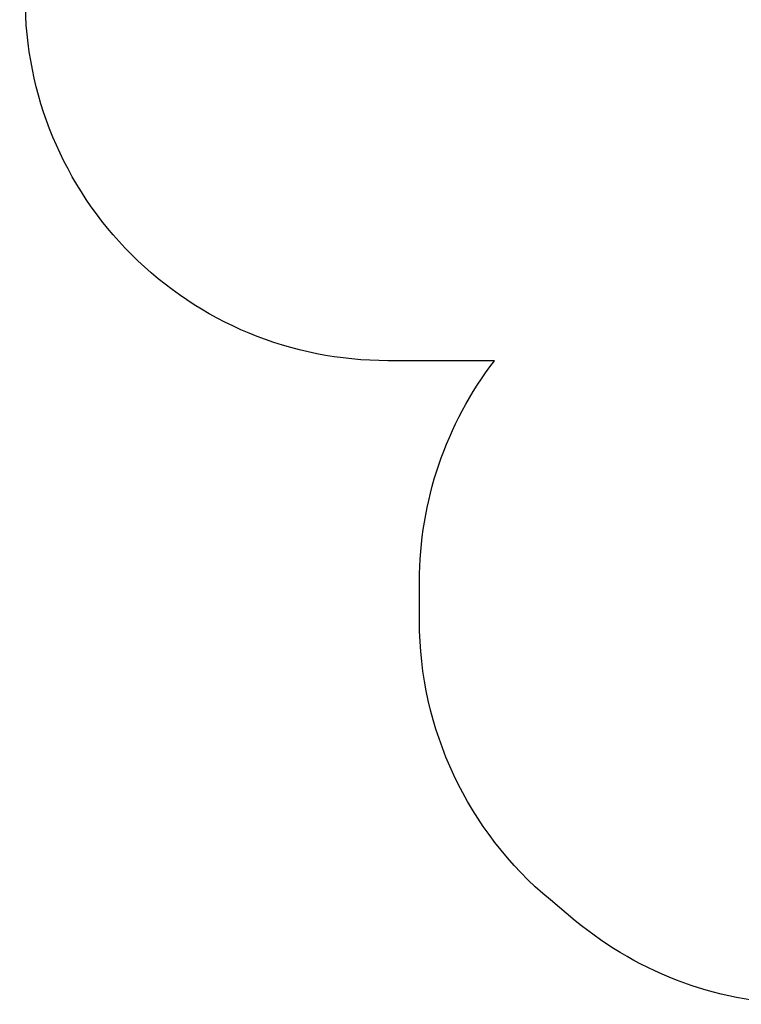
# Model space of a CAD drawing. Units: millimetres. Extents: x -464 to 1199, y -144 to 988.
# Drawn here: x -137 to 162, y -144 to 264 of the extents above; entities that cross this region are included whole.
import ezdxf

# ---------------------------------------------------------------- set-up
doc = ezdxf.new("R2010")
doc.units = ezdxf.units.MM
doc.header["$LTSCALE"] = 45
doc.header["$PDSIZE"] = -1
doc.layers.add('VP-DIM', color=7, linetype='Continuous')
doc.layers.add('VP-HIC', color=6, linetype='Continuous')
doc.layers.add('VP-EQ', color=7, linetype='Continuous', true_color=0x8a3492)
doc.dimstyles.get("Standard").update_dxf_attribs({"dimtxt": 14, "dimasz": 15, "dimexe": 20, "dimexo": 50, "dimgap": 20, "dimtad": 0, "dimdec": 0, "dimzin": 0, "dimdsep": 46, "dimtxsty": 'Standard', "dimcen": -0.001, "dimadec": 0, "dimazin": 0, "dimtfac": 1, "dimtdec": 4, "dimtofl": 0, "dimtmove": 0, "dimatfit": 3, "dimfxl": 70, "dimfxlon": 1, "dimtolj": 1, "dimtzin": 0, "dimarcsym": 0})

# ---------------------------------------------------------------- blocks, each defined once
blk = doc.blocks.new('*D1445')
at = {"layer": 'Defpoints', "color": 0}
for p in [(800.17, 903.59), (16.2, 460.9), (800.17, 110.42)]:
    blk.add_point(p, dxfattribs=at)
at = {"layer": 'VP-DIM', "color": 0, "lineweight": -2}
for p, q in [((16.2, 833.59), (16.2, 923.59)), ((800.17, 833.59), (800.17, 923.59)), ((31.2, 903.59), (370.69, 903.59)), ((785.17, 903.59), (445.69, 903.59))]:
    blk.add_line(p, q, dxfattribs=at)
at = {"layer": 'VP-DIM', "color": 0}
for points in [[(31.2, 906.09), (31.2, 901.09), (16.2, 903.59)], [(785.17, 901.09), (785.17, 906.09), (800.17, 903.59)]]:
    blk.add_solid(points, dxfattribs=at)
at = {"layer": 'VP-DIM', "color": 0, "insert": (408.19, 903.59), "char_height": 14, "attachment_point": 5}
blk.add_mtext('\\A1;790', dxfattribs=at)
blk = doc.blocks.new('*D1457')
at = {"layer": 'Defpoints', "color": 0}
for p in [(-136.81, 967.76), (-136.81, 454.57), (953.19, 105.52)]:
    blk.add_point(p, dxfattribs=at)
at = {"layer": 'VP-DIM', "color": 0, "lineweight": -2}
for p, q in [((-136.81, 897.76), (-136.81, 987.76)), ((953.19, 897.76), (953.19, 987.76)), ((-121.81, 967.76), (373.37, 967.76)), ((938.19, 967.76), (455.37, 967.76))]:
    blk.add_line(p, q, dxfattribs=at)
at = {"layer": 'VP-DIM', "color": 0}
for points in [[(-121.81, 970.26), (-121.81, 965.26), (-136.81, 967.76)], [(938.19, 965.26), (938.19, 970.26), (953.19, 967.76)]]:
    blk.add_solid(points, dxfattribs=at)
at = {"layer": 'VP-DIM', "color": 0, "insert": (414.37, 967.76), "char_height": 14, "attachment_point": 5}
blk.add_mtext('\\A1;1090', dxfattribs=at)
blk = doc.blocks.new('RB1209_2D')
at = {"layer": 'VP-EQ', "color": 0}
blk.add_lwpolyline([(188.94, -143.98, -0.175032), (93.1, -109.37), (82.78, -100.8, -0.223013), (28.62, 14.59), (28.62, 31.07, -0.165121), (59.62, 122.4), (15.47, 122.4, -0.414214), (-134.53, 272.4), (-134.53, 417.28, -0.043677), (-136.81, 443.33), (-136.81, 465.8, -0.414214), (13.19, 615.8), (36.55, 615.8, -0.126579), (108.94, 597.18), (152.21, 597.18, 0.003596), (153.45, 596.45), (153.45, 596.45, -0.414283), (116.94, 733.09), (141.91, 776.39, -0.414441), (278.53, 813.15)], format="xyb", dxfattribs=at)

msp = doc.modelspace()

# ---------------------------------------------------------------- linework, layer by layer
at = {"layer": 'VP-HIC', "color": 6}
msp.add_lwpolyline([(188.94, -143.98, -0.175032), (93.1, -109.37), (82.78, -100.8, -0.223013), (28.62, 14.59), (28.62, 31.07, -0.165121), (59.62, 122.4), (15.47, 122.4, -0.414214), (-134.53, 272.4), (-134.53, 417.28, -0.043677), (-136.81, 443.33), (-136.81, 465.8, -0.414214), (13.19, 615.8), (36.55, 615.8, -0.126579), (108.94, 597.18), (152.21, 597.18, 0.003596), (153.45, 596.45), (228.37, 553.14, 0.246416)], format="xyb", dxfattribs=at)

# ---------------------------------------------------------------- block references
at = {"layer": 'VP-EQ', "color": 0}
msp.add_blockref('RB1209_2D', (0, 0), dxfattribs=at)

# ---------------------------------------------------------------- dimensions: what is measured, and where the dimension line sits
at = {"layer": 'VP-DIM', "color": 0}
dim = msp.add_linear_dim(base=(-136.81, 967.76), p1=(953.19, 105.52), p2=(-136.81, 454.57), dimstyle='Standard', dxfattribs=at)
dim.commit()
dim.dimension.update_dxf_attribs({"geometry": '*D1457', "text_midpoint": (414.37, 967.76), "dimtype": 160})
dim = msp.add_linear_dim(base=(800.17, 903.59), p1=(16.2, 460.9), p2=(800.17, 110.42), text='790', dimstyle='Standard', dxfattribs=at)
dim.commit()
dim.dimension.update_dxf_attribs({"geometry": '*D1445', "text_midpoint": (408.19, 903.59), "dimtype": 160})

doc.saveas('drawing.dxf')
